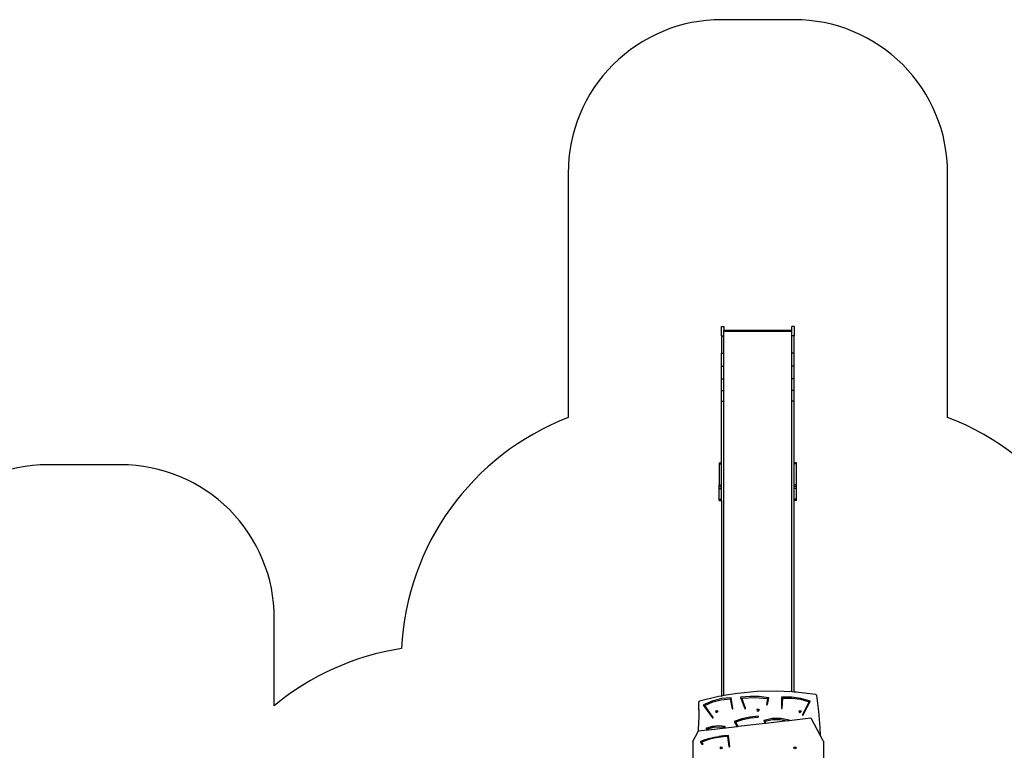
# Model space of a CAD drawing. Units: centimetres. Extents: x 17596 to 19459, y -1705 to -4.
# Drawn here: x 18268 to 18910, y -481 to -4 of the extents above; entities that cross this region are included whole.
import ezdxf

# ---------------------------------------------------------------- set-up
doc = ezdxf.new("R2010")
doc.units = ezdxf.units.CM
doc.layers.add('VP-EQ', color=7, linetype='Continuous', true_color=0x8a3492)

# ---------------------------------------------------------------- blocks, each defined once
blk = doc.blocks.new('3041')
at = {"layer": 'VP-EQ', "color": 0}
for p, q in [((18725.38, -204.09), (18726.88, -204.09)), ((18725.38, -210.32), (18725.38, -204.09)), ((18726.88, -204.09), (18726.88, -206.79)), ((18772.68, -204.09), (18771.18, -204.09)), ((18771.18, -206.79), (18771.18, -204.09)), ((18772.68, -204.09), (18772.68, -210.32)), ((18725.38, -210.32), (18726.88, -210.32)), ((18725.38, -210.32), (18725.38, -221.57)), ((18771.18, -206.79), (18726.88, -206.79)), ((18726.88, -207.4), (18726.88, -206.79)), ((18771.18, -207.4), (18726.88, -207.4)), ((18726.88, -210.32), (18726.88, -207.4)), ((18726.88, -221.57), (18726.88, -210.32)), ((18771.18, -207.4), (18771.18, -206.79)), ((18771.18, -210.32), (18771.18, -207.4)), ((18771.18, -221.57), (18771.18, -210.32)), ((18772.68, -210.32), (18771.18, -210.32)), ((18772.68, -221.57), (18772.68, -210.32)), ((18725.38, -221.57), (18726.88, -221.57)), ((18725.38, -230.05), (18725.38, -221.57)), ((18726.88, -230.05), (18726.88, -221.57)), ((18771.18, -230.05), (18771.18, -221.57)), ((18772.68, -221.57), (18771.18, -221.57)), ((18772.68, -230.05), (18772.68, -221.57)), ((18725.38, -238.2), (18725.38, -230.05)), ((18725.38, -230.05), (18726.88, -230.05)), ((18726.88, -238.2), (18726.88, -230.05)), ((18771.18, -238.2), (18771.18, -230.05)), ((18772.68, -230.05), (18771.18, -230.05)), ((18772.68, -238.2), (18772.68, -230.05)), ((18725.38, -238.2), (18726.88, -238.2)), ((18725.38, -245.84), (18725.38, -238.2)), ((18726.88, -245.84), (18726.88, -238.2)), ((18771.18, -245.84), (18771.18, -238.2)), ((18772.68, -238.2), (18771.18, -238.2)), ((18772.68, -245.84), (18772.68, -238.2)), ((18725.38, -252.85), (18725.38, -245.84)), ((18725.38, -245.84), (18726.88, -245.84)), ((18726.88, -252.85), (18726.88, -245.84)), ((18771.18, -252.85), (18771.18, -245.84)), ((18772.68, -245.84), (18771.18, -245.84)), ((18772.68, -252.85), (18772.68, -245.84)), ((18725.38, -252.85), (18726.88, -252.85)), ((18725.38, -293.03), (18725.38, -252.85)), ((18726.88, -444.9), (18726.88, -252.85)), ((18771.18, -442.45), (18771.18, -252.85)), ((18772.68, -252.85), (18771.18, -252.85)), ((18772.68, -293.03), (18772.68, -252.85)), ((18723.88, -293.03), (18725.38, -293.03)), ((18723.88, -293.03), (18723.88, -293.7)), ((18723.88, -293.7), (18725.38, -293.7)), ((18723.88, -293.7), (18723.88, -307.35)), ((18725.38, -293.7), (18725.38, -293.03)), ((18725.38, -307.35), (18725.38, -293.7)), ((18774.18, -293.03), (18772.68, -293.03)), ((18772.68, -293.7), (18772.68, -293.03)), ((18774.18, -293.7), (18772.68, -293.7)), ((18772.68, -307.35), (18772.68, -293.7)), ((18774.18, -293.7), (18774.18, -293.03)), ((18774.18, -307.35), (18774.18, -293.7)), ((18723.88, -307.35), (18725.38, -307.35)), ((18723.88, -308.61), (18723.88, -307.35)), ((18725.38, -308.61), (18725.38, -307.35)), ((18774.18, -307.35), (18772.68, -307.35)), ((18772.68, -308.61), (18772.68, -307.35)), ((18774.18, -308.61), (18774.18, -307.35)), ((18723.88, -308.61), (18725.38, -308.61)), ((18723.88, -309.89), (18723.88, -308.61)), ((18723.88, -316.87), (18723.88, -309.89)), ((18723.88, -309.89), (18725.38, -309.89)), ((18725.38, -309.89), (18725.38, -308.61)), ((18725.38, -316.87), (18725.38, -309.89)), ((18772.68, -309.89), (18772.68, -308.61)), ((18774.18, -308.61), (18772.68, -308.61)), ((18774.18, -309.89), (18772.68, -309.89)), ((18772.68, -316.87), (18772.68, -309.89)), ((18774.18, -309.89), (18774.18, -308.61)), ((18774.18, -316.87), (18774.18, -309.89)), ((18723.88, -316.87), (18725.38, -316.87)), ((18723.88, -317.38), (18723.88, -316.87)), ((18723.88, -317.38), (18725.38, -317.38)), ((18723.88, -317.65), (18723.88, -317.38)), ((18723.88, -317.65), (18725.38, -317.65)), ((18725.38, -317.38), (18725.38, -316.87)), ((18725.38, -317.65), (18725.38, -317.38)), ((18725.38, -317.65), (18725.38, -445.15)), ((18772.68, -317.38), (18772.68, -316.87)), ((18774.18, -316.87), (18772.68, -316.87)), ((18774.18, -317.38), (18772.68, -317.38)), ((18772.68, -317.65), (18772.68, -317.38)), ((18774.18, -317.65), (18772.68, -317.65)), ((18772.68, -442.53), (18772.68, -317.65)), ((18774.18, -317.38), (18774.18, -316.87)), ((18774.18, -317.65), (18774.18, -317.38)), ((18748.46, -442.23), (18735.79, -443.42)), ((18761.19, -441.95), (18748.46, -442.23)), ((18771.18, -442.45), (18761.19, -441.95)), ((18772.68, -442.53), (18771.18, -442.45)), ((18773.91, -442.59), (18772.68, -442.53)), ((18786.54, -444.13), (18773.91, -442.59)), ((18710.32, -449.08), (18710.29, -449.35)), ((18710.46, -448.82), (18710.32, -449.08)), ((18710.69, -448.61), (18710.46, -448.82)), ((18710.97, -448.48), (18710.69, -448.61)), ((18723.27, -445.5), (18710.97, -448.48)), ((18719.24, -448.47), (18713.68, -450.98)), ((18714.38, -451.29), (18719.61, -449.01)), ((18725.22, -446.86), (18719.24, -448.47)), ((18719.61, -449.01), (18725.2, -447.53)), ((18725.38, -445.15), (18723.27, -445.5)), ((18725.2, -447.53), (18730.99, -446.9)), ((18731.41, -446.22), (18725.22, -446.86)), ((18726.88, -444.9), (18725.38, -445.15)), ((18735.79, -443.42), (18726.88, -444.9)), ((18730.99, -446.9), (18732.26, -453.4)), ((18731.47, -446.22), (18731.41, -446.22)), ((18731.53, -446.24), (18731.47, -446.22)), ((18731.58, -446.27), (18731.53, -446.24)), ((18731.62, -446.31), (18731.58, -446.27)), ((18731.65, -446.35), (18731.62, -446.31)), ((18731.67, -446.41), (18731.65, -446.35)), ((18732.75, -453.33), (18731.67, -446.41)), ((18737.71, -446.04), (18737.7, -446.1)), ((18737.7, -446.1), (18737.71, -446.15)), ((18737.72, -445.99), (18737.71, -446.04)), ((18737.71, -446.15), (18740.47, -453.29)), ((18737.76, -445.94), (18737.72, -445.99)), ((18737.8, -445.9), (18737.76, -445.94)), ((18737.86, -445.87), (18737.8, -445.9)), ((18737.92, -445.86), (18737.86, -445.87)), ((18743.91, -445.42), (18737.92, -445.86)), ((18738.62, -446.45), (18747.01, -446.03)), ((18740.94, -453.15), (18738.62, -446.45)), ((18749.92, -445.55), (18743.91, -445.42)), ((18747.01, -446.03), (18755.37, -446.74)), ((18755.87, -446.25), (18749.92, -445.55)), ((18755.37, -446.74), (18754.71, -450.56)), ((18755.2, -450.63), (18756.07, -446.51)), ((18755.94, -446.27), (18755.87, -446.25)), ((18755.99, -446.3), (18755.94, -446.27)), ((18756.03, -446.35), (18755.99, -446.3)), ((18756.06, -446.4), (18756.03, -446.35)), ((18756.08, -446.45), (18756.06, -446.4)), ((18756.07, -446.51), (18756.08, -446.45)), ((18764.49, -446.1), (18764.45, -453.09)), ((18764.52, -445.99), (18764.49, -446.04)), ((18764.49, -446.04), (18764.49, -446.1)), ((18764.55, -445.95), (18764.52, -445.99)), ((18764.6, -445.91), (18764.55, -445.95)), ((18764.65, -445.89), (18764.6, -445.91)), ((18764.71, -445.88), (18764.65, -445.89)), ((18770.95, -445.79), (18764.71, -445.88)), ((18764.95, -453.1), (18765.23, -446.51)), ((18765.23, -446.51), (18771.06, -446.45)), ((18777.11, -446.67), (18770.95, -445.79)), ((18771.06, -446.45), (18776.82, -447.25)), ((18776.82, -447.25), (18782.35, -448.9)), ((18783, -448.51), (18777.11, -446.67)), ((18782.35, -448.9), (18778.03, -457.29)), ((18778.48, -457.48), (18783.12, -448.81)), ((18783.05, -448.54), (18783, -448.51)), ((18783.09, -448.57), (18783.05, -448.54)), ((18783.12, -448.61), (18783.09, -448.57)), ((18783.14, -448.66), (18783.12, -448.61)), ((18783.12, -448.81), (18783.14, -448.76)), ((18783.15, -448.71), (18783.14, -448.66)), ((18783.14, -448.76), (18783.15, -448.71)), ((18786.82, -444.22), (18786.54, -444.13)), ((18787.07, -444.38), (18786.82, -444.22)), ((18787.25, -444.61), (18787.07, -444.38)), ((18787.34, -444.86), (18787.25, -444.61)), ((18788.81, -455.2), (18787.34, -444.86)), ((18710.29, -449.35), (18710.54, -458.22)), ((18710.29, -449.35), (18710.29, -450.04)), ((18710.29, -450.04), (18710.53, -458.5)), ((18713.58, -451.1), (18713.56, -451.15)), ((18713.56, -451.15), (18713.56, -451.2)), ((18713.56, -451.2), (18713.58, -451.25)), ((18713.6, -451.06), (18713.58, -451.1)), ((18713.58, -451.25), (18713.6, -451.29)), ((18713.63, -451.02), (18713.6, -451.06)), ((18713.6, -451.29), (18719.5, -459.34)), ((18713.68, -450.98), (18713.63, -451.02)), ((18719.92, -459.1), (18714.38, -451.29)), ((18721.59, -454.69), (18721.37, -455.17)), ((18721.37, -455.17), (18721.59, -455.64)), ((18721.59, -454.69), (18722.12, -454.5)), ((18721.94, -455.02), (18721.99, -454.9)), ((18721.95, -455.05), (18721.94, -455.02)), ((18721.95, -455.05), (18721.99, -454.96)), ((18721.99, -455.13), (18721.95, -455.05)), ((18721.99, -454.9), (18722.12, -454.86)), ((18721.99, -454.96), (18722.12, -454.92)), ((18722.12, -455.17), (18721.99, -455.13)), ((18722.12, -454.5), (18722.65, -454.69)), ((18722.12, -454.86), (18722.24, -454.9)), ((18722.12, -454.92), (18722.24, -454.96)), ((18722.24, -455.13), (18722.12, -455.17)), ((18722.24, -454.9), (18722.29, -455.02)), ((18722.24, -454.96), (18722.28, -455.05)), ((18722.28, -455.05), (18722.24, -455.13)), ((18722.29, -455.02), (18722.28, -455.05)), ((18722.65, -454.69), (18722.87, -455.17)), ((18722.87, -455.17), (18722.65, -455.64)), ((18732.26, -453.4), (18732.28, -453.45)), ((18732.28, -453.45), (18732.31, -453.5)), ((18732.31, -453.5), (18732.36, -453.54)), ((18732.36, -453.54), (18732.42, -453.57)), ((18732.42, -453.57), (18732.48, -453.58)), ((18732.48, -453.58), (18732.54, -453.58)), ((18732.54, -453.58), (18732.61, -453.56)), ((18732.61, -453.56), (18732.66, -453.53)), ((18732.66, -453.53), (18732.71, -453.49)), ((18732.71, -453.49), (18732.74, -453.44)), ((18732.74, -453.44), (18732.75, -453.39)), ((18732.75, -453.39), (18732.75, -453.33)), ((18740.47, -453.29), (18740.49, -453.34)), ((18740.49, -453.34), (18740.54, -453.39)), ((18740.54, -453.39), (18740.59, -453.42)), ((18740.59, -453.42), (18740.65, -453.44)), ((18740.65, -453.44), (18740.72, -453.44)), ((18740.72, -453.44), (18740.78, -453.43)), ((18740.78, -453.43), (18740.84, -453.41)), ((18740.84, -453.41), (18740.89, -453.37)), ((18740.89, -453.37), (18740.92, -453.32)), ((18740.92, -453.32), (18740.95, -453.27)), ((18740.95, -453.21), (18740.94, -453.15)), ((18740.95, -453.27), (18740.95, -453.21)), ((18748.56, -453.81), (18748.34, -454.28)), ((18748.34, -454.28), (18748.56, -454.75)), ((18748.56, -453.81), (18749.09, -453.61)), ((18748.56, -454.75), (18749.09, -454.94)), ((18748.91, -454.13), (18748.96, -454.01)), ((18748.93, -454.16), (18748.91, -454.13)), ((18748.93, -454.16), (18748.96, -454.07)), ((18748.96, -454.24), (18748.93, -454.16)), ((18748.96, -454.01), (18749.09, -453.97)), ((18748.96, -454.07), (18749.09, -454.03)), ((18749.09, -454.29), (18748.96, -454.24)), ((18749.09, -453.61), (18749.62, -453.81)), ((18749.09, -453.97), (18749.22, -454.01)), ((18749.09, -454.03), (18749.22, -454.07)), ((18749.22, -454.24), (18749.09, -454.29)), ((18749.09, -454.94), (18749.62, -454.75)), ((18749.22, -454.01), (18749.27, -454.13)), ((18749.22, -454.07), (18749.26, -454.16)), ((18749.26, -454.16), (18749.22, -454.24)), ((18749.27, -454.13), (18749.26, -454.16)), ((18749.62, -453.81), (18749.84, -454.28)), ((18749.84, -454.28), (18749.62, -454.75)), ((18754.71, -450.56), (18754.71, -450.61)), ((18754.71, -450.61), (18754.72, -450.67)), ((18754.72, -450.67), (18754.75, -450.72)), ((18754.75, -450.72), (18754.8, -450.76)), ((18754.8, -450.76), (18754.85, -450.79)), ((18754.85, -450.79), (18754.91, -450.81)), ((18754.91, -450.81), (18754.98, -450.81)), ((18754.98, -450.81), (18755.04, -450.8)), ((18755.04, -450.8), (18755.1, -450.77)), ((18755.1, -450.77), (18755.15, -450.73)), ((18755.15, -450.73), (18755.18, -450.69)), ((18755.18, -450.69), (18755.2, -450.63)), ((18764.45, -453.09), (18764.45, -453.14)), ((18764.45, -453.14), (18764.48, -453.2)), ((18764.48, -453.2), (18764.52, -453.24)), ((18764.52, -453.24), (18764.57, -453.28)), ((18764.57, -453.28), (18764.63, -453.3)), ((18764.63, -453.3), (18764.69, -453.31)), ((18764.69, -453.31), (18764.75, -453.3)), ((18764.75, -453.3), (18764.81, -453.28)), ((18764.81, -453.28), (18764.87, -453.25)), ((18764.87, -453.25), (18764.91, -453.2)), ((18764.91, -453.2), (18764.93, -453.15)), ((18764.93, -453.15), (18764.95, -453.1)), ((18775.86, -454.69), (18775.64, -455.17)), ((18775.64, -455.17), (18775.86, -455.64)), ((18775.86, -454.69), (18776.39, -454.5)), ((18776.21, -455.02), (18776.26, -454.9)), ((18776.22, -455.05), (18776.21, -455.02)), ((18776.22, -455.05), (18776.26, -454.96)), ((18776.26, -455.13), (18776.22, -455.05)), ((18776.26, -454.9), (18776.39, -454.86)), ((18776.26, -454.96), (18776.39, -454.92)), ((18776.39, -455.17), (18776.26, -455.13)), ((18776.39, -454.5), (18776.92, -454.69)), ((18776.39, -454.86), (18776.52, -454.9)), ((18776.39, -454.92), (18776.52, -454.96)), ((18776.52, -455.13), (18776.39, -455.17)), ((18776.52, -454.9), (18776.57, -455.02)), ((18776.52, -454.96), (18776.55, -455.05)), ((18776.55, -455.05), (18776.52, -455.13)), ((18776.57, -455.02), (18776.55, -455.05)), ((18776.92, -454.69), (18777.14, -455.17)), ((18777.14, -455.17), (18776.92, -455.64)), ((18789.71, -465.57), (18788.81, -455.2)), ((18710.53, -458.5), (18710.18, -467.06)), ((18710.54, -458.22), (18710.53, -458.5)), ((18719.5, -459.34), (18719.54, -459.38)), ((18719.54, -459.38), (18719.59, -459.42)), ((18719.59, -459.42), (18719.65, -459.44)), ((18719.65, -459.44), (18719.72, -459.44)), ((18719.72, -459.44), (18719.78, -459.43)), ((18719.78, -459.43), (18719.84, -459.41)), ((18719.84, -459.41), (18719.89, -459.37)), ((18719.89, -459.37), (18719.93, -459.32)), ((18719.94, -459.15), (18719.92, -459.1)), ((18719.93, -459.32), (18719.95, -459.27)), ((18719.95, -459.21), (18719.94, -459.15)), ((18719.95, -459.27), (18719.95, -459.21)), ((18721.59, -455.64), (18722.12, -455.83)), ((18722.12, -455.83), (18722.65, -455.64)), ((18738.62, -460), (18733.61, -461.75)), ((18733.61, -461.75), (18735.54, -465.19)), ((18734.61, -462.06), (18739.31, -460.42)), ((18743.85, -458.87), (18738.62, -460)), ((18739.31, -460.42), (18744.21, -459.34)), ((18749.2, -458.38), (18743.85, -458.87)), ((18744.21, -459.34), (18749.23, -458.82)), ((18749.27, -458.38), (18749.2, -458.38)), ((18749.23, -458.82), (18749.29, -458.81)), ((18749.33, -458.4), (18749.27, -458.38)), ((18749.29, -458.81), (18749.35, -458.78)), ((18749.38, -458.43), (18749.33, -458.4)), ((18749.35, -458.78), (18749.4, -458.75)), ((18749.42, -458.48), (18749.38, -458.43)), ((18749.4, -458.75), (18749.43, -458.7)), ((18749.45, -458.53), (18749.42, -458.48)), ((18749.43, -458.7), (18749.46, -458.64)), ((18749.46, -458.59), (18749.45, -458.53)), ((18749.46, -458.64), (18749.46, -458.59)), ((18752.91, -461.28), (18752.9, -461.34)), ((18752.9, -461.34), (18752.92, -461.4)), ((18752.92, -461.23), (18752.91, -461.28)), ((18752.96, -461.18), (18752.92, -461.23)), ((18752.92, -461.4), (18753.67, -463.1)), ((18753, -461.14), (18752.96, -461.18)), ((18753.06, -461.11), (18753, -461.14)), ((18758.43, -459.84), (18753.06, -461.11)), ((18753.63, -461.52), (18758.5, -460.52)), ((18754.28, -463.03), (18753.63, -461.52)), ((18768.36, -461.4), (18754.28, -463.03)), ((18763.98, -459.72), (18758.43, -459.84)), ((18758.5, -460.52), (18763.5, -460.48)), ((18763.5, -460.48), (18768.36, -461.4)), ((18769.41, -460.78), (18763.98, -459.72)), ((18769.48, -461.27), (18768.36, -461.4)), ((18769.46, -460.8), (18769.41, -460.78)), ((18769.51, -460.83), (18769.46, -460.8)), ((18783.44, -459.66), (18769.48, -461.27)), ((18769.48, -461.27), (18769.57, -461.06)), ((18769.54, -460.87), (18769.51, -460.83)), ((18769.57, -460.91), (18769.54, -460.87)), ((18769.58, -460.96), (18769.57, -460.91)), ((18769.57, -461.06), (18769.58, -461.01)), ((18769.58, -461.01), (18769.58, -460.96)), ((18775.86, -455.64), (18776.39, -455.83)), ((18776.39, -455.83), (18776.92, -455.64)), ((18778.03, -457.29), (18778.01, -457.35)), ((18778.01, -457.35), (18778.01, -457.4)), ((18778.01, -457.4), (18778.02, -457.46)), ((18778.02, -457.46), (18778.05, -457.51)), ((18778.05, -457.51), (18778.1, -457.55)), ((18778.1, -457.55), (18778.15, -457.58)), ((18778.15, -457.58), (18778.21, -457.6)), ((18778.21, -457.6), (18778.28, -457.6)), ((18778.28, -457.6), (18778.34, -457.59)), ((18778.34, -457.59), (18778.4, -457.57)), ((18778.4, -457.57), (18778.45, -457.53)), ((18778.45, -457.53), (18778.48, -457.48)), ((18783.44, -459.66), (18784.05, -459.93)), ((18789.89, -471.13), (18784.05, -459.93)), ((18706.88, -474.33), (18710.04, -468.28)), ((18710.18, -467.06), (18710.04, -468.28)), ((18710.04, -468.28), (18710.13, -468.12)), ((18715.96, -467.45), (18710.13, -468.12)), ((18715.39, -466.24), (18715.38, -466.29)), ((18715.38, -466.29), (18715.39, -466.34)), ((18715.41, -466.2), (18715.39, -466.24)), ((18715.39, -466.34), (18715.41, -466.39)), ((18715.44, -466.15), (18715.41, -466.2)), ((18715.41, -466.39), (18715.96, -467.45)), ((18715.49, -466.12), (18715.44, -466.15)), ((18715.53, -466.09), (18715.49, -466.12)), ((18719.43, -464.99), (18715.53, -466.09)), ((18716.81, -467.35), (18715.96, -467.45)), ((18716.43, -466.56), (18720.01, -465.54)), ((18716.81, -467.35), (18716.43, -466.56)), ((18735.54, -465.19), (18716.81, -467.35)), ((18723.5, -464.6), (18719.43, -464.99)), ((18720.01, -465.54), (18723.74, -465.15)), ((18727.58, -464.94), (18723.5, -464.6)), ((18723.74, -465.15), (18727.49, -465.38)), ((18727.49, -465.38), (18727.55, -465.38)), ((18727.55, -465.38), (18727.61, -465.37)), ((18727.63, -464.95), (18727.58, -464.94)), ((18727.61, -465.37), (18727.66, -465.35)), ((18727.69, -464.98), (18727.63, -464.95)), ((18727.66, -465.35), (18727.71, -465.31)), ((18727.73, -465.02), (18727.69, -464.98)), ((18727.71, -465.31), (18727.75, -465.27)), ((18727.76, -465.06), (18727.73, -465.02)), ((18727.75, -465.27), (18727.77, -465.22)), ((18727.78, -465.12), (18727.76, -465.06)), ((18727.77, -465.22), (18727.78, -465.17)), ((18727.78, -465.17), (18727.78, -465.12)), ((18736.24, -465.11), (18734.61, -462.06)), ((18736.24, -465.11), (18735.54, -465.19)), ((18753.67, -463.1), (18736.24, -465.11)), ((18754.28, -463.03), (18753.67, -463.1)), ((18789.89, -471.13), (18789.71, -465.57)), ((18706.61, -474.89), (18706.68, -474.59)), ((18706.68, -474.59), (18706.88, -474.33)), ((18714.53, -473.74), (18711.71, -474.9)), ((18715.05, -474.18), (18712.4, -475.23)), ((18717.44, -472.78), (18714.53, -473.74)), ((18717.78, -473.3), (18715.05, -474.18)), ((18717.44, -472.78), (18720.43, -472.01)), ((18720.57, -472.6), (18717.78, -473.3)), ((18720.43, -472.01), (18723.48, -471.45)), ((18723.42, -472.09), (18720.57, -472.6)), ((18726.31, -471.76), (18723.42, -472.09)), ((18726.57, -471.1), (18723.48, -471.45)), ((18729.22, -471.61), (18726.31, -471.76)), ((18729.68, -470.96), (18726.57, -471.1)), ((18729.22, -471.61), (18730.15, -477.99)), ((18729.74, -470.97), (18729.68, -470.96)), ((18729.79, -470.99), (18729.74, -470.97)), ((18729.84, -471.02), (18729.79, -470.99)), ((18729.88, -471.06), (18729.84, -471.02)), ((18729.91, -471.11), (18729.88, -471.06)), ((18729.92, -471.16), (18729.91, -471.11)), ((18730.65, -477.94), (18729.92, -471.16)), ((18791.55, -474.33), (18789.89, -471.13)), ((18791.55, -474.33), (18791.75, -474.59)), ((18791.75, -474.59), (18791.81, -474.89)), ((18706.61, -474.89), (18706.61, -546.56)), ((18711.6, -475.01), (18711.59, -475.06)), ((18711.59, -475.06), (18711.59, -475.11)), ((18711.59, -475.11), (18711.6, -475.15)), ((18711.63, -474.97), (18711.6, -475.01)), ((18711.6, -475.15), (18711.62, -475.2)), ((18711.62, -475.2), (18712.57, -476.59)), ((18711.67, -474.93), (18711.63, -474.97)), ((18711.71, -474.9), (18711.67, -474.93)), ((18713.3, -476.59), (18712.4, -475.23)), ((18712.57, -476.59), (18713.3, -476.59)), ((18724.36, -478.97), (18724.58, -478.51)), ((18724.58, -479.43), (18724.36, -478.97)), ((18724.58, -478.51), (18725.11, -478.32)), ((18725.11, -479.62), (18724.58, -479.43)), ((18724.93, -478.81), (18724.98, -478.7)), ((18724.94, -478.84), (18724.93, -478.81)), ((18724.94, -478.84), (18724.98, -478.77)), ((18724.98, -478.92), (18724.94, -478.84)), ((18724.98, -478.7), (18725.11, -478.66)), ((18724.98, -478.77), (18725.11, -478.72)), ((18725.11, -478.97), (18724.98, -478.92)), ((18725.11, -478.32), (18725.64, -478.51)), ((18725.11, -478.66), (18725.23, -478.7)), ((18725.11, -478.72), (18725.23, -478.77)), ((18725.23, -478.92), (18725.11, -478.97)), ((18725.64, -479.43), (18725.11, -479.62)), ((18725.23, -478.7), (18725.28, -478.81)), ((18725.23, -478.77), (18725.27, -478.84)), ((18725.27, -478.84), (18725.23, -478.92)), ((18725.28, -478.81), (18725.27, -478.84)), ((18725.64, -478.51), (18725.86, -478.97)), ((18725.86, -478.97), (18725.64, -479.43)), ((18730.15, -477.99), (18730.17, -478.04)), ((18730.17, -478.04), (18730.2, -478.09)), ((18730.2, -478.09), (18730.24, -478.13)), ((18730.24, -478.13), (18730.3, -478.16)), ((18730.3, -478.16), (18730.36, -478.18)), ((18730.36, -478.18), (18730.43, -478.18)), ((18730.43, -478.18), (18730.49, -478.16)), ((18730.49, -478.16), (18730.54, -478.14)), ((18730.54, -478.14), (18730.59, -478.1)), ((18730.59, -478.1), (18730.63, -478.05)), ((18730.63, -478.05), (18730.64, -478)), ((18730.64, -478), (18730.65, -477.94)), ((18772.39, -478.97), (18772.61, -478.51)), ((18772.61, -479.43), (18772.39, -478.97)), ((18772.61, -478.51), (18773.14, -478.32)), ((18773.14, -479.62), (18772.61, -479.43)), ((18772.96, -478.81), (18773.02, -478.7)), ((18772.98, -478.84), (18772.96, -478.81)), ((18772.98, -478.84), (18773.02, -478.77)), ((18773.02, -478.92), (18772.98, -478.84)), ((18773.02, -478.7), (18773.14, -478.66)), ((18773.02, -478.77), (18773.14, -478.72)), ((18773.14, -478.97), (18773.02, -478.92)), ((18773.14, -478.32), (18773.67, -478.51)), ((18773.14, -478.66), (18773.27, -478.7)), ((18773.14, -478.72), (18773.27, -478.77)), ((18773.27, -478.92), (18773.14, -478.97)), ((18773.67, -479.43), (18773.14, -479.62)), ((18773.27, -478.7), (18773.32, -478.81)), ((18773.27, -478.77), (18773.31, -478.84)), ((18773.31, -478.84), (18773.27, -478.92)), ((18773.32, -478.81), (18773.31, -478.84)), ((18773.67, -478.51), (18773.89, -478.97)), ((18773.89, -478.97), (18773.67, -479.43)), ((18791.81, -474.89), (18791.81, -546.56))]:
    blk.add_line(p, q, dxfattribs=at)
blk = doc.blocks.new('3041 2d')
at = {"layer": 'VP-EQ', "color": 0}
blk.add_lwpolyline([(18965.85, -1075.24, 0.381382), (18977.17, -875.79, 0.232753), (19101.27, -791.29), (19273.11, -790.76, 0.413309), (19372.8, -690.76), (19372.8, -640.29, 0.415118), (19272.49, -540.29), (19103.13, -540.82, 0.231305), (18981.89, -453.69), (18981.89, -422.2, 0.310727), (18872.68, -263.45), (18872.68, -104.09, 0.414214), (18772.68, -4.09), (18725.38, -4.09, 0.414214), (18625.38, -104.09), (18625.38, -263.61, 0.297078), (18516.8, -414.18, 0.13615), (18433.9, -451.46), (18433.9, -394.32, 0.414214), (18333.9, -294.32), (18286.2, -294.32, 0.414214), (18186.2, -394.32)], format="xyb", dxfattribs=at)
blk.add_blockref('3041', (0, 0), dxfattribs=at)

msp = doc.modelspace()

# ---------------------------------------------------------------- block references
at = {"layer": 'VP-EQ', "color": 0}
msp.add_blockref('3041 2d', (0, 0), dxfattribs=at)

doc.saveas('drawing.dxf')
